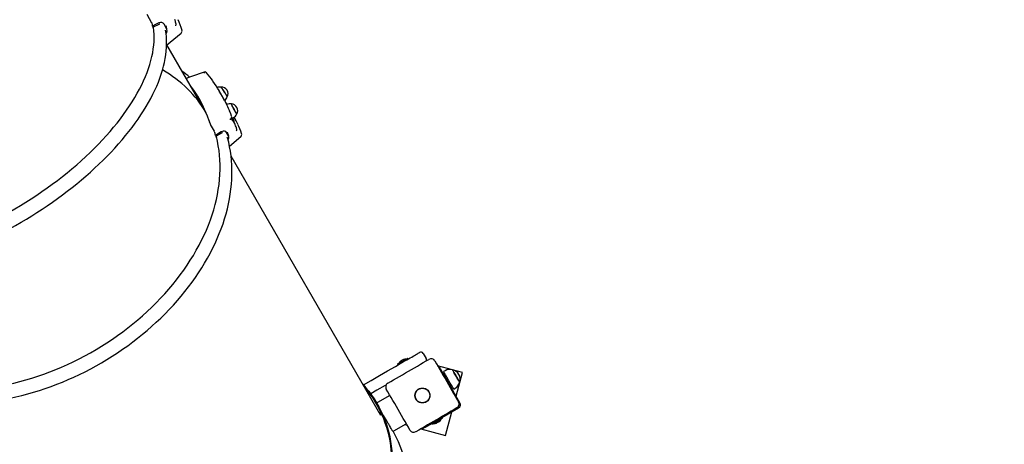
# Paper-space layout 'Основные габаритные размеры' of a CAD drawing. Units: millimetres. Extents: x 6.1 to 21.6, y 4.4 to 18.8.
# Drawn here: x 13.1 to 14.9, y 9.1 to 9.9 of the extents above; entities that cross this region are included whole.
import ezdxf

# ---------------------------------------------------------------- set-up
doc = ezdxf.new("R2010")
doc.units = ezdxf.units.MM
doc.header["$LTSCALE"] = 115
doc.header["$PDSIZE"] = -1
doc.linetypes.add('SLD-Сплошная', pattern=[0])
doc.layers.add('ПРИМЕЧАНИЯ', color=7, linetype='SLD-Сплошная')
doc.styles.add('SLDTEXTSTYLE1', font='isocpeui_0.ttf')
doc.dimstyles.new('SLDDIMSTYLE0', dxfattribs={"dimtxt": 0.345, "dimasz": 0.345, "dimexe": 0, "dimexo": 0.0625, "dimgap": 0.08625, "dimtad": 2, "dimrnd": 1e-09, "dimzin": 12, "dimdsep": 46, "dimtxsty": 'SLDTEXTSTYLE1', "dimsah": 1, "dimcen": 0.09, "dimadec": 0, "dimazin": 3, "dimtfac": 1, "dimtdec": 3, "dimtofl": 0, "dimtmove": 0, "dimatfit": 3, "dimfxl": 1, "dimfrac": 2, "dimtolj": 1, "dimtzin": 12, "dimarcsym": 0})

# ---------------------------------------------------------------- blocks, each defined once
blk = doc.blocks.new('_D_10')
at = {"layer": 'Defpoints', "color": 0, "transparency": 16777216}
for p in [(15.5725, 15.8919), (21.5788, 15.8919), (9.1254, 4.3759)]:
    blk.add_point(p, dxfattribs=at)
at = {"layer": 'ПРИМЕЧАНИЯ', "color": 0, "lineweight": -2, "transparency": 16777216}
for p, q in [((15.635, 15.8919), (21.5788, 15.8919)), ((21.5788, 4.7209), (21.5788, 15.5469)), ((9.1879, 4.3759), (21.5788, 4.3759))]:
    blk.add_line(p, q, dxfattribs=at)
at = {"layer": 'ПРИМЕЧАНИЯ', "color": 0, "transparency": 16777216}
for points in [[(21.5213, 15.5469), (21.6363, 15.5469), (21.5788, 15.8919)], [(21.5213, 4.7209), (21.6363, 4.7209), (21.5788, 4.3759)]]:
    blk.add_solid(points, dxfattribs=at)
at = {"layer": 'ПРИМЕЧАНИЯ', "color": 0, "transparency": 16777216, "insert": (21.1476, 10.1795), "char_height": 0.345, "attachment_point": 2, "rotation": 90, "style": 'SLDTEXTSTYLE1'}
blk.add_mtext('\\A1;11.52м', dxfattribs=at)
blk = doc.blocks.new('*D28')
at = {"layer": 'Defpoints', "color": 0, "transparency": 16777216}
for p in [(15.0615, 13.8919), (9.3749, 6.3109), (20.1524, 6.3109)]:
    blk.add_point(p, dxfattribs=at)
at = {"layer": 'ПРИМЕЧАНИЯ', "color": 0, "lineweight": -2, "transparency": 16777216}
for p, q in [((15.124, 13.8919), (20.1524, 13.8919)), ((20.1524, 13.5469), (20.1524, 6.6559)), ((9.4374, 6.3109), (20.1524, 6.3109))]:
    blk.add_line(p, q, dxfattribs=at)
at = {"layer": 'ПРИМЕЧАНИЯ', "color": 0, "transparency": 16777216}
for points in [[(20.0949, 13.5469), (20.2099, 13.5469), (20.1524, 13.8919)], [(20.0949, 6.6559), (20.2099, 6.6559), (20.1524, 6.3109)]]:
    blk.add_solid(points, dxfattribs=at)
at = {"layer": 'ПРИМЕЧАНИЯ', "color": 0, "transparency": 16777216, "insert": (19.8914, 10.1014), "char_height": 0.345, "attachment_point": 5, "rotation": 90, "style": 'SLDTEXTSTYLE1'}
blk.add_mtext('\\A1;7.58м', dxfattribs=at)

psp = doc.layouts.new('Основные габаритные размеры')

# ---------------------------------------------------------------- linework, layer by layer
at = {"color": 7, "linetype": 'SLD-Сплошная', "lineweight": 25}
for p, q in [((13.355, 9.9147), (13.3462, 9.93)), ((13.3574, 9.9069), (13.3561, 9.9092)), ((13.3674, 9.912), (13.3574, 9.9069)), ((13.3817, 9.9049), (13.3774, 9.9123)), ((13.3814, 9.9077), (13.3807, 9.9097)), ((13.3991, 9.9138), (13.3989, 9.9147)), ((13.3818, 9.874), (13.4084, 9.896)), ((13.4543, 9.7501), (13.3824, 9.8745)), ((13.4284, 9.7953), (13.4282, 9.7952)), ((13.4844, 9.78), (13.4786, 9.7899)), ((13.4923, 9.7651), (13.4919, 9.7649)), ((13.4973, 9.7537), (13.4973, 9.7536)), ((13.501, 9.744), (13.5011, 9.7437)), ((13.4697, 9.716), (13.4625, 9.7284)), ((13.4995, 9.7385), (13.4997, 9.7387)), ((13.5022, 9.7398), (13.5049, 9.7412)), ((13.5068, 9.7306), (13.506, 9.7324)), ((13.4729, 9.7069), (13.4718, 9.7087)), ((13.4825, 9.7126), (13.4729, 9.7069)), ((13.4954, 9.708), (13.4918, 9.7141)), ((13.4937, 9.7136), (13.4934, 9.7146)), ((13.4974, 9.6885), (13.518, 9.7065)), ((13.5104, 9.7211), (13.51, 9.7221)), ((13.775, 9.1945), (13.5002, 9.6705)), ((13.853, 9.3085), (13.8585, 9.299)), ((13.8251, 9.2981), (13.8242, 9.2997)), ((13.8057, 9.289), (13.8066, 9.2875)), ((13.9249, 9.2738), (13.8794, 9.286)), ((13.8812, 9.2828), (13.8825, 9.2836)), ((13.8949, 9.2622), (13.885, 9.2793)), ((13.8922, 9.2722), (13.89, 9.271)), ((13.893, 9.2768), (13.8904, 9.2753)), ((13.9133, 9.2304), (13.9249, 9.2738)), ((13.8916, 9.2682), (13.8916, 9.2679)), ((13.895, 9.2623), (13.8936, 9.2615)), ((13.8986, 9.2528), (13.9, 9.2537)), ((13.9204, 9.2181), (13.8999, 9.2536)), ((13.9032, 9.2479), (13.9034, 9.2478)), ((13.905, 9.245), (13.9072, 9.2463)), ((13.909, 9.2431), (13.9116, 9.2446)), ((13.7914, 9.2314), (13.7689, 9.2184)), ((13.7722, 9.2094), (13.7683, 9.2161)), ((13.7746, 9.2009), (13.7742, 9.2007)), ((13.8566, 9.1732), (13.9178, 9.2085)), ((13.8939, 9.1579), (13.9055, 9.2014)), ((13.7736, 9.1969), (13.7737, 9.1968)), ((13.7827, 9.1812), (13.7826, 9.1814)), ((13.8881, 9.1893), (13.8872, 9.1908)), ((13.7989, 9.1664), (13.8214, 9.1794)), ((13.819, 9.178), (13.8235, 9.1768)), ((13.8483, 9.1701), (13.8939, 9.1579)), ((13.8523, 9.1707), (13.8515, 9.172)), ((13.8687, 9.1802), (13.8696, 9.1786))]:
    psp.add_line(p, q, dxfattribs=at)
at = {"color": 7, "linetype": 'SLD-Сплошная', "lineweight": 25, "flags": 128}
for points in [[(12.6773, 9.5142), (12.6777, 9.5139), (12.6828, 9.5101), (12.6881, 9.5066), (12.6937, 9.5032), (12.6995, 9.5001), (12.7056, 9.4971), (12.712, 9.4944), (12.7186, 9.4919), (12.7254, 9.4896), (12.7325, 9.4876), (12.7399, 9.4857), (12.7474, 9.4841), (12.7552, 9.4827), (12.7632, 9.4816), (12.7714, 9.4807), (12.7798, 9.48), (12.7883, 9.4795), (12.7971, 9.4793), (12.8061, 9.4793), (12.8152, 9.4795), (12.8244, 9.4799), (12.8339, 9.4806), (12.8434, 9.4816), (12.8531, 9.4827), (12.863, 9.4841), (12.8729, 9.4857), (12.883, 9.4875), (12.8931, 9.4896), (12.9034, 9.4919), (12.9137, 9.4944), (12.9241, 9.4971), (12.9346, 9.5), (12.9451, 9.5032), (12.9557, 9.5065), (12.9663, 9.5101), (12.9769, 9.5139), (12.9876, 9.5178), (12.9982, 9.522), (13.0089, 9.5264), (13.0196, 9.5309), (13.0302, 9.5357), (13.0408, 9.5406), (13.0514, 9.5457), (13.0619, 9.5509), (13.0724, 9.5564), (13.0828, 9.562), (13.0931, 9.5678), (13.1034, 9.5737), (13.1135, 9.5797), (13.1236, 9.586), (13.1335, 9.5923), (13.1434, 9.5988), (13.1531, 9.6054), (13.1626, 9.6121), (13.1721, 9.619), (13.1813, 9.6259), (13.1905, 9.633), (13.1994, 9.6401), (13.2082, 9.6474), (13.2168, 9.6547), (13.2251, 9.6621), (13.2333, 9.6696), (13.2413, 9.6771), (13.2491, 9.6847), (13.2567, 9.6924), (13.264, 9.7001), (13.2711, 9.7078), (13.278, 9.7156), (13.2846, 9.7234), (13.2909, 9.7312), (13.297, 9.739), (13.3029, 9.7468), (13.3085, 9.7547), (13.3138, 9.7625), (13.3188, 9.7703), (13.3236, 9.778), (13.328, 9.7858), (13.3322, 9.7935), (13.3361, 9.8012), (13.3397, 9.8088), (13.343, 9.8163), (13.346, 9.8238), (13.3487, 9.8313), (13.3511, 9.8386), (13.3531, 9.8459), (13.3549, 9.853), (13.3564, 9.8601), (13.3575, 9.8671), (13.3583, 9.874), (13.3588, 9.8807), (13.359, 9.8874), (13.3589, 9.8939), (13.3585, 9.9003), (13.3577, 9.9065), (13.3576, 9.907)], [(13.3666, 9.9146), (13.3615, 9.912), (13.3561, 9.9092)], [(13.3774, 9.9123), (13.3757, 9.9143), (13.3733, 9.9154), (13.3706, 9.9157), (13.3676, 9.915), (13.3666, 9.9146)], [(13.3692, 9.9126), (13.3681, 9.9123), (13.3674, 9.912)], [(13.3825, 9.9025), (13.3822, 9.9043), (13.3815, 9.9077)], [(13.3993, 9.9122), (13.3993, 9.913), (13.3991, 9.9138)], [(12.6708, 9.4924), (12.6738, 9.4899), (12.6788, 9.4861), (12.684, 9.4826), (12.6894, 9.4792), (12.6951, 9.476), (12.7011, 9.4731), (12.7073, 9.4703), (12.7137, 9.4677), (12.7203, 9.4653), (12.7271, 9.4631), (12.7342, 9.4612), (12.7415, 9.4594), (12.749, 9.4578), (12.7566, 9.4565), (12.7645, 9.4554), (12.7725, 9.4545), (12.7808, 9.4538), (12.7891, 9.4533), (12.7977, 9.453), (12.8064, 9.4529), (12.8152, 9.4531), (12.8242, 9.4534), (12.8334, 9.454), (12.8426, 9.4548), (12.852, 9.4558), (12.8615, 9.457), (12.8711, 9.4584), (12.8808, 9.46), (12.8906, 9.4618), (12.9005, 9.4638), (12.9105, 9.4661), (12.9205, 9.4685), (12.9306, 9.4711), (12.9408, 9.4739), (12.951, 9.4769), (12.9612, 9.4801), (12.9715, 9.4835), (12.9818, 9.4871), (12.9921, 9.4909), (13.0024, 9.4948), (13.0128, 9.4989), (13.0231, 9.5032), (13.0334, 9.5077), (13.0437, 9.5123), (13.054, 9.5171), (13.0642, 9.5221), (13.0744, 9.5272), (13.0845, 9.5325), (13.0946, 9.5379), (13.1046, 9.5434), (13.1146, 9.5491), (13.1244, 9.555), (13.1342, 9.5609), (13.1439, 9.567), (13.1534, 9.5732), (13.1629, 9.5796), (13.1722, 9.586), (13.1814, 9.5926), (13.1905, 9.5992), (13.1995, 9.606), (13.2083, 9.6129), (13.2169, 9.6198), (13.2254, 9.6268), (13.2337, 9.6339), (13.2419, 9.6411), (13.2498, 9.6483), (13.2576, 9.6556), (13.2652, 9.663), (13.2726, 9.6704), (13.2798, 9.6779), (13.2868, 9.6854), (13.2936, 9.6929), (13.3002, 9.7005), (13.3065, 9.7081), (13.3126, 9.7157), (13.3185, 9.7233), (13.3242, 9.7309), (13.3296, 9.7386), (13.3347, 9.7462), (13.3397, 9.7538), (13.3443, 9.7614), (13.3487, 9.769), (13.3529, 9.7765), (13.3568, 9.7841), (13.3604, 9.7915), (13.3637, 9.799), (13.3668, 9.8064), (13.3696, 9.8137), (13.3721, 9.821), (13.3743, 9.8282), (13.3763, 9.8354), (13.3779, 9.8425), (13.3793, 9.8495), (13.3804, 9.8564), (13.3812, 9.8632), (13.3817, 9.8699), (13.3819, 9.8765), (13.3818, 9.883), (13.3815, 9.8893), (13.3808, 9.8956), (13.3799, 9.9016)], [(13.4525, 9.825), (13.4256, 9.8157), (13.4179, 9.8131)], [(13.4552, 9.823), (13.4535, 9.8246), (13.4528, 9.8251)], [(13.4932, 9.7794), (13.4932, 9.7794), (13.4931, 9.7797), (13.4928, 9.7803), (13.4924, 9.7811), (13.4918, 9.7822), (13.491, 9.7834), (13.4902, 9.7849), (13.4892, 9.7864), (13.4882, 9.7881), (13.4872, 9.7897), (13.4862, 9.7913), (13.4852, 9.7927), (13.4843, 9.794), (13.4835, 9.7952), (13.4829, 9.7961), (13.4824, 9.7967), (13.4821, 9.797), (13.482, 9.7971)], [(13.4876, 9.774), (13.4876, 9.774), (13.4876, 9.774)], [(13.5105, 9.7477), (13.5105, 9.7477), (13.5103, 9.7479), (13.51, 9.7484), (13.5095, 9.7492), (13.5088, 9.7502), (13.5081, 9.7515), (13.5073, 9.753), (13.5064, 9.7546), (13.5055, 9.7563), (13.5046, 9.758), (13.5038, 9.7597), (13.503, 9.7612), (13.5023, 9.7627), (13.5017, 9.7639), (13.5013, 9.7649), (13.501, 9.7656), (13.5008, 9.766), (13.5008, 9.7662)], [(13.5011, 9.7437), (13.4996, 9.7479), (13.4974, 9.7535)], [(13.5125, 9.729), (13.5089, 9.7367), (13.5061, 9.742)], [(13.5068, 9.7306), (13.5061, 9.7313), (13.5052, 9.7326), (13.5041, 9.7343), (13.5027, 9.7367), (13.5012, 9.7394), (13.5008, 9.7401)], [(13.506, 9.7324), (13.5058, 9.733), (13.5057, 9.7333)], [(12.7928, 9.3142), (12.7933, 9.3138), (12.7995, 9.3079), (12.806, 9.3023), (12.8128, 9.2969), (12.8198, 9.2917), (12.8271, 9.2868), (12.8346, 9.282), (12.8423, 9.2776), (12.8503, 9.2734), (12.8585, 9.2694), (12.8669, 9.2657), (12.8755, 9.2622), (12.8844, 9.259), (12.8934, 9.256), (12.9026, 9.2534), (12.912, 9.2509), (12.9215, 9.2488), (12.9313, 9.2469), (12.9411, 9.2453), (12.9511, 9.244), (12.9613, 9.2429), (12.9716, 9.2421), (12.9819, 9.2416), (12.9924, 9.2414), (13.003, 9.2414), (13.0137, 9.2418), (13.0245, 9.2424), (13.0353, 9.2432), (13.0462, 9.2444), (13.0572, 9.2458), (13.0682, 9.2475), (13.0792, 9.2495), (13.0903, 9.2517), (13.1013, 9.2542), (13.1124, 9.257), (13.1235, 9.26), (13.1345, 9.2633), (13.1456, 9.2669), (13.1565, 9.2707), (13.1675, 9.2747), (13.1784, 9.279), (13.1892, 9.2836), (13.2, 9.2883), (13.2106, 9.2934), (13.2212, 9.2986), (13.2317, 9.3041), (13.2421, 9.3098), (13.2523, 9.3157), (13.2624, 9.3219), (13.2724, 9.3282), (13.2823, 9.3347), (13.2919, 9.3415), (13.3015, 9.3484), (13.3108, 9.3555), (13.32, 9.3628), (13.329, 9.3702), (13.3378, 9.3778), (13.3464, 9.3856), (13.3547, 9.3935), (13.3629, 9.4016), (13.3708, 9.4098), (13.3785, 9.4181), (13.386, 9.4266), (13.3932, 9.4351), (13.4002, 9.4438), (13.4069, 9.4526), (13.4133, 9.4615), (13.4195, 9.4704), (13.4254, 9.4794), (13.431, 9.4885), (13.4364, 9.4977), (13.4414, 9.5069), (13.4462, 9.5162), (13.4506, 9.5254), (13.4548, 9.5348), (13.4586, 9.5441), (13.4622, 9.5534), (13.4654, 9.5628), (13.4683, 9.5721), (13.4709, 9.5815), (13.4732, 9.5908), (13.4752, 9.6001), (13.4768, 9.6093), (13.4781, 9.6185), (13.4791, 9.6277), (13.4798, 9.6368), (13.4801, 9.6458), (13.4801, 9.6547), (13.4798, 9.6636), (13.4791, 9.6724), (13.4781, 9.681), (13.4768, 9.6896), (13.4752, 9.698), (13.4733, 9.7063), (13.4731, 9.707)], [(13.4819, 9.7148), (13.477, 9.7119), (13.4718, 9.7087)], [(13.4918, 9.7141), (13.4904, 9.7156), (13.4883, 9.7164), (13.4857, 9.7163), (13.4829, 9.7153), (13.4819, 9.7148)], [(13.4842, 9.7133), (13.4832, 9.713), (13.4825, 9.7126)], [(13.4958, 9.7069), (13.4952, 9.7091), (13.4938, 9.7137)], [(13.5107, 9.7192), (13.5107, 9.7201), (13.5104, 9.7211)], [(12.7841, 9.2959), (12.788, 9.2919), (12.7941, 9.2862), (12.8004, 9.2807), (12.807, 9.2754), (12.8138, 9.2703), (12.8208, 9.2654), (12.828, 9.2608), (12.8355, 9.2563), (12.8432, 9.2521), (12.851, 9.2481), (12.8591, 9.2443), (12.8674, 9.2407), (12.8758, 9.2374), (12.8845, 9.2343), (12.8933, 9.2315), (12.9023, 9.2288), (12.9114, 9.2265), (12.9207, 9.2244), (12.9301, 9.2225), (12.9397, 9.2208), (12.9494, 9.2195), (12.9592, 9.2183), (12.9692, 9.2174), (12.9792, 9.2168), (12.9894, 9.2164), (12.9996, 9.2163), (13.0099, 9.2164), (13.0204, 9.2168), (13.0308, 9.2174), (13.0414, 9.2183), (13.052, 9.2194), (13.0626, 9.2208), (13.0733, 9.2224), (13.084, 9.2243), (13.0947, 9.2264), (13.1054, 9.2288), (13.1162, 9.2313), (13.1269, 9.2342), (13.1376, 9.2373), (13.1483, 9.2406), (13.159, 9.2441), (13.1697, 9.2479), (13.1803, 9.2519), (13.1908, 9.2561), (13.2013, 9.2605), (13.2117, 9.2652), (13.2221, 9.2701), (13.2323, 9.2751), (13.2425, 9.2804), (13.2526, 9.2859), (13.2625, 9.2916), (13.2724, 9.2975), (13.2821, 9.3035), (13.2917, 9.3098), (13.3012, 9.3162), (13.3105, 9.3228), (13.3197, 9.3296), (13.3287, 9.3365), (13.3375, 9.3436), (13.3462, 9.3509), (13.3547, 9.3583), (13.363, 9.3658), (13.3711, 9.3735), (13.3791, 9.3813), (13.3868, 9.3893), (13.3943, 9.3973), (13.4016, 9.4055), (13.4087, 9.4138), (13.4156, 9.4222), (13.4222, 9.4306), (13.4286, 9.4392), (13.4348, 9.4478), (13.4407, 9.4566), (13.4463, 9.4654), (13.4517, 9.4742), (13.4569, 9.4831), (13.4618, 9.4921), (13.4664, 9.5011), (13.4708, 9.5101), (13.4748, 9.5192), (13.4786, 9.5283), (13.4822, 9.5374), (13.4854, 9.5465), (13.4884, 9.5556), (13.491, 9.5647), (13.4934, 9.5738), (13.4955, 9.5829), (13.4973, 9.592), (13.4988, 9.601), (13.5, 9.6099), (13.5009, 9.6189), (13.5016, 9.6277), (13.5019, 9.6365), (13.5019, 9.6453), (13.5016, 9.6539), (13.501, 9.6625), (13.5002, 9.671), (13.499, 9.6794), (13.4976, 9.6877), (13.4958, 9.6959), (13.4938, 9.7039), (13.4933, 9.7054)], [(13.8021, 9.2848), (13.8049, 9.2865), (13.8078, 9.2882), (13.8108, 9.2899), (13.8139, 9.2917), (13.817, 9.2935), (13.8201, 9.2953), (13.8231, 9.297), (13.8261, 9.2987), (13.8289, 9.3004), (13.8317, 9.3019), (13.8342, 9.3034), (13.8366, 9.3048), (13.8387, 9.306), (13.8406, 9.3071), (13.8423, 9.3081), (13.8437, 9.3089), (13.8447, 9.3095), (13.8455, 9.3099), (13.846, 9.3102), (13.8462, 9.3103)], [(13.788, 9.2542), (13.7932, 9.2572), (13.7984, 9.2602), (13.8038, 9.2633), (13.8092, 9.2665), (13.8147, 9.2696), (13.8202, 9.2728), (13.8257, 9.276), (13.8313, 9.2792), (13.8368, 9.2824), (13.8422, 9.2855), (13.8477, 9.2887), (13.853, 9.2917), (13.8583, 9.2948), (13.8634, 9.2977)], [(13.8057, 9.289), (13.8059, 9.2891), (13.8063, 9.2894), (13.8071, 9.2898), (13.8081, 9.2904), (13.8094, 9.2911), (13.8108, 9.292), (13.8124, 9.2929), (13.8141, 9.2939), (13.8158, 9.2948), (13.8174, 9.2958), (13.819, 9.2967), (13.8205, 9.2976), (13.8217, 9.2983)], [(13.8171, 9.2977), (13.817, 9.2977), (13.8167, 9.2975), (13.8161, 9.2971), (13.8153, 9.2966), (13.8143, 9.2961), (13.8133, 9.2955), (13.8124, 9.295), (13.8117, 9.2946), (13.8112, 9.2943), (13.811, 9.2942), (13.811, 9.2942)], [(13.8217, 9.2983), (13.8228, 9.2989), (13.8235, 9.2993), (13.824, 9.2996), (13.8242, 9.2997), (13.8242, 9.2997)], [(13.8743, 9.2948), (13.8773, 9.2897), (13.8803, 9.2844), (13.8834, 9.2791), (13.8865, 9.2737), (13.8897, 9.2682), (13.8929, 9.2627), (13.8961, 9.2571), (13.8993, 9.2516), (13.9024, 9.2461), (13.9056, 9.2406), (13.9087, 9.2352), (13.9118, 9.2299), (13.9149, 9.2246), (13.9178, 9.2195)], [(13.7431, 9.2508), (13.7575, 9.2591), (13.7725, 9.2678), (13.7873, 9.2764), (13.8021, 9.2848)], [(13.8825, 9.2836), (13.8826, 9.2835), (13.8827, 9.2833), (13.883, 9.2829), (13.8833, 9.2823), (13.8836, 9.2817), (13.8841, 9.2809), (13.8845, 9.2801), (13.885, 9.2793)], [(13.909, 9.2431), (13.9089, 9.2433), (13.9087, 9.2437), (13.9082, 9.2445), (13.9076, 9.2455), (13.9069, 9.2468), (13.906, 9.2484), (13.9049, 9.2502), (13.9038, 9.2521), (13.9026, 9.2542), (13.9014, 9.2563), (13.9001, 9.2586), (13.8988, 9.2608), (13.8975, 9.263), (13.8963, 9.2652), (13.8951, 9.2672), (13.894, 9.2691), (13.8931, 9.2708), (13.8922, 9.2722), (13.8915, 9.2734), (13.891, 9.2743), (13.8906, 9.275), (13.8904, 9.2753), (13.8904, 9.2753)], [(13.9064, 9.2786), (13.9065, 9.2784), (13.9068, 9.278), (13.9072, 9.2772), (13.9078, 9.2762), (13.9086, 9.2749)], [(13.9198, 9.2554), (13.9198, 9.2555), (13.9196, 9.2558), (13.9193, 9.2564), (13.9188, 9.2572), (13.9181, 9.2584), (13.9173, 9.2598), (13.9164, 9.2614), (13.9154, 9.2631), (13.9143, 9.265), (13.9132, 9.2669), (13.9121, 9.2688), (13.911, 9.2706), (13.91, 9.2724), (13.9091, 9.274), (13.9083, 9.2754), (13.9076, 9.2766), (13.907, 9.2775), (13.9067, 9.2782), (13.9065, 9.2785), (13.9064, 9.2786)], [(13.9086, 9.2749), (13.9094, 9.2734), (13.9104, 9.2717), (13.9114, 9.2699), (13.9125, 9.2681), (13.9136, 9.2662), (13.9147, 9.2643), (13.9157, 9.2625), (13.9167, 9.2608), (13.9176, 9.2592), (13.9184, 9.2579), (13.919, 9.2569), (13.9194, 9.2561), (13.9197, 9.2556), (13.9198, 9.2554), (13.9198, 9.2554)], [(13.9012, 9.2516), (13.9002, 9.2534), (13.8991, 9.2553), (13.8979, 9.2573), (13.8968, 9.2593), (13.8957, 9.2612), (13.8946, 9.2631), (13.8936, 9.2649), (13.8926, 9.2665), (13.8918, 9.2679), (13.8912, 9.2691), (13.8906, 9.27), (13.8903, 9.2706), (13.8901, 9.2709), (13.89, 9.271)], [(13.7453, 9.246), (13.7503, 9.24), (13.7554, 9.2333), (13.7602, 9.2264), (13.7647, 9.2193), (13.7689, 9.212), (13.7728, 9.2046), (13.7764, 9.197), (13.7797, 9.1892), (13.7827, 9.1813), (13.7853, 9.1732), (13.7877, 9.165), (13.7897, 9.1567), (13.7914, 9.1482), (13.7927, 9.1396), (13.7937, 9.1309), (13.7944, 9.1221), (13.7948, 9.1133), (13.7948, 9.1043), (13.7946, 9.0952), (13.7939, 9.0861), (13.793, 9.0769), (13.7917, 9.0677), (13.7901, 9.0584), (13.7882, 9.0491), (13.7859, 9.0397), (13.7834, 9.0304), (13.7805, 9.021), (13.7773, 9.0116), (13.7738, 9.0022), (13.7699, 8.9928), (13.7658, 8.9834), (13.7614, 8.9741), (13.7566, 8.9648), (13.7516, 8.9555), (13.7462, 8.9463), (13.7406, 8.9372), (13.7347, 8.9281), (13.7286, 8.9191), (13.7221, 8.9102), (13.7154, 8.9014), (13.7084, 8.8927), (13.7012, 8.884), (13.6937, 8.8755), (13.686, 8.8671), (13.6781, 8.8589), (13.6699, 8.8508), (13.6615, 8.8428), (13.6529, 8.835), (13.6441, 8.8273), (13.6351, 8.8198), (13.6259, 8.8125), (13.618, 8.8065)], [(13.7417, 9.2523), (13.742, 9.252), (13.7476, 9.2456), (13.7529, 9.2391), (13.7579, 9.2323), (13.7627, 9.2254), (13.7671, 9.2182), (13.7712, 9.2109), (13.7751, 9.2035), (13.7786, 9.1958), (13.7818, 9.188), (13.7847, 9.1801), (13.7873, 9.172), (13.7895, 9.1638), (13.7914, 9.1554), (13.7931, 9.1469), (13.7943, 9.1383), (13.7953, 9.1296), (13.7959, 9.1208), (13.7962, 9.1119), (13.7962, 9.103), (13.7959, 9.0939), (13.7952, 9.0848), (13.7942, 9.0756), (13.7929, 9.0664), (13.7912, 9.0571), (13.7892, 9.0478), (13.787, 9.0384), (13.7843, 9.029), (13.7814, 9.0197), (13.7782, 9.0103), (13.7746, 9.0009), (13.7707, 8.9915), (13.7666, 8.9822), (13.7621, 8.9728), (13.7573, 8.9636), (13.7523, 8.9543), (13.7469, 8.9451), (13.7413, 8.936), (13.7353, 8.9269), (13.7292, 8.918), (13.7227, 8.9091), (13.716, 8.9003), (13.709, 8.8915), (13.7017, 8.8829), (13.6943, 8.8745), (13.6865, 8.8661), (13.6786, 8.8578), (13.6704, 8.8497), (13.662, 8.8418), (13.6534, 8.834), (13.6446, 8.8263), (13.6356, 8.8188), (13.6264, 8.8115), (13.6185, 8.8054)], [(13.7848, 9.2506), (13.783, 9.2496), (13.768, 9.2409), (13.7565, 9.2343)], [(13.8286, 9.168), (13.8257, 9.1731), (13.8226, 9.1784), (13.8195, 9.1837), (13.8164, 9.1891), (13.8132, 9.1946), (13.8101, 9.2001), (13.8069, 9.2056), (13.8037, 9.2112), (13.8005, 9.2167), (13.7973, 9.2222), (13.7942, 9.2276), (13.7911, 9.2329), (13.7881, 9.2382), (13.7851, 9.2433)], [(13.905, 9.245), (13.905, 9.2451), (13.9047, 9.2455), (13.9043, 9.2463), (13.9037, 9.2472), (13.903, 9.2485), (13.9022, 9.25), (13.9012, 9.2516)], [(13.7919, 9.2316), (13.7918, 9.2315), (13.7914, 9.2314)], [(13.7742, 9.2007), (13.7738, 9.198), (13.7737, 9.1968)], [(13.775, 9.1993), (13.7746, 9.2001), (13.7743, 9.2005), (13.7742, 9.2007)], [(13.9149, 9.2085), (13.9098, 9.2056), (13.9045, 9.2025), (13.8992, 9.1995), (13.8937, 9.1963), (13.8883, 9.1932), (13.8828, 9.19), (13.8772, 9.1868), (13.8717, 9.1836), (13.8662, 9.1804), (13.8607, 9.1773), (13.8553, 9.1741), (13.8499, 9.171), (13.8447, 9.168), (13.8395, 9.165)], [(13.7767, 9.1963), (13.7763, 9.197), (13.7756, 9.1983), (13.775, 9.1993)], [(13.7962, 9.1671), (13.7962, 9.1671), (13.7961, 9.1673), (13.7958, 9.1678), (13.7954, 9.1685), (13.7948, 9.1696), (13.794, 9.1709), (13.7931, 9.1725), (13.7921, 9.1743), (13.7909, 9.1763), (13.7896, 9.1786), (13.7882, 9.1809), (13.7868, 9.1835), (13.7853, 9.1861), (13.7837, 9.1888), (13.7821, 9.1915), (13.7806, 9.1942), (13.7803, 9.1946)], [(13.8881, 9.1893), (13.8879, 9.1892), (13.8875, 9.1889), (13.8867, 9.1885), (13.8857, 9.1879), (13.8845, 9.1872), (13.883, 9.1863), (13.8814, 9.1854), (13.8798, 9.1844), (13.8781, 9.1835), (13.8764, 9.1825), (13.8748, 9.1816), (13.8733, 9.1807), (13.8721, 9.18), (13.871, 9.1794), (13.8703, 9.179), (13.8698, 9.1787), (13.8696, 9.1786), (13.8696, 9.1786)], [(13.8767, 9.1806), (13.8768, 9.1806), (13.8771, 9.1808), (13.8777, 9.1812), (13.8785, 9.1817), (13.8795, 9.1822), (13.8805, 9.1828), (13.8814, 9.1833), (13.8821, 9.1837), (13.8826, 9.184), (13.8828, 9.1841), (13.8828, 9.1841)], [(13.7971, 9.1663), (13.7995, 9.1619), (13.8034, 9.1544), (13.8069, 9.1468), (13.8101, 9.139), (13.813, 9.131), (13.8156, 9.123), (13.8178, 9.1147), (13.8197, 9.1064), (13.8214, 9.0979), (13.8226, 9.0893), (13.8236, 9.0806), (13.8242, 9.0718), (13.8245, 9.0629), (13.8245, 9.0539), (13.8242, 9.0449), (13.8235, 9.0358), (13.8225, 9.0266), (13.8212, 9.0173), (13.8195, 9.0081), (13.8176, 8.9987), (13.8153, 8.9894), (13.8126, 8.98), (13.8097, 8.9706), (13.8065, 8.9612), (13.8029, 8.9519), (13.799, 8.9425), (13.7949, 8.9331), (13.7904, 8.9238), (13.7856, 8.9145), (13.7806, 8.9053), (13.7752, 8.8961), (13.7696, 8.887), (13.7636, 8.8779), (13.7575, 8.8689), (13.751, 8.86), (13.7443, 8.8512), (13.7373, 8.8425), (13.7301, 8.8339), (13.7226, 8.8254), (13.7149, 8.8171), (13.7069, 8.8088), (13.6987, 8.8007), (13.6903, 8.7928), (13.6817, 8.785), (13.6729, 8.7773), (13.6639, 8.7698), (13.6547, 8.7625), (13.6467, 8.7564)], [(13.8214, 9.1794), (13.8218, 9.1796), (13.8218, 9.1797)], [(13.8566, 9.1732), (13.8558, 9.1727), (13.8549, 9.1722), (13.8542, 9.1718), (13.8535, 9.1714), (13.853, 9.1711), (13.8526, 9.1708), (13.8524, 9.1707), (13.8523, 9.1707)]]:
    psp.add_lwpolyline(points, dxfattribs=at)
at = {"color": 7, "linetype": 'SLD-Сплошная', "lineweight": 25}
for radius in [0.0137, 0.0135]:
    psp.add_circle((13.8515, 9.2314), radius, dxfattribs=at)
for centre, radius, start, end in [((13.3529, 9.9135), 0.00245, 14.9091, 30.5142), ((13.2424, 9.8921), 0.115, 8.5557, 11.0374), ((13.374, 9.9008), 0.00872, 321.6059, 27.9098), ((13.2875, 9.8842), 0.1154, 15.3175, 18.5254), ((13.3888, 9.9129), 0.0105, 341.8791, 356.1655), ((13.2994, 9.8706), 0.1149, 15.4739, 25.8412), ((13.4053, 9.8999), 0.005, 309.6318, 15.5786), ((13.302, 9.6787), 0.1832, 48.1788, 53.8558), ((13.4544, 9.8209), 0.00454, 115.6808, 155.2887), ((13.3106, 9.6982), 0.1911, 35.2214, 40.8078), ((13.268, 9.6749), 0.2009, 17.3994, 38.0818), ((13.2692, 9.6731), 0.2008, 30.3161, 38.0944), ((13.2886, 9.6801), 0.2195, 24.7711, 35.6792), ((13.4799, 9.7864), 0.0109, 78.4917, 117.6144), ((13.4826, 9.7851), 0.012, 331.3041, 93.3418), ((13.466, 9.7825), 0.0216, 31.1258, 42.4659), ((13.278, 9.6569), 0.2014, 33.52, 38.4985), ((13.2785, 9.6563), 0.2011, 33.0582, 38.092), ((13.2947, 9.6705), 0.219, 28.3589, 30.0007), ((13.3894, 9.7263), 0.1165, 27.064, 35.3038), ((13.4824, 9.7822), 0.0111, 300.4684, 346.395), ((13.4848, 9.773), 0.003, 18.2514, 28.3597), ((14.3386, 10.1657), 0.9368, 204.6996, 206.0963), ((14.1062, 10.1935), 0.7483, 214.5836, 214.9047), ((13.4978, 9.7557), 0.0109, 73.5437, 119.8876), ((13.5004, 9.7542), 0.012, 326.6582, 88.6959), ((13.506, 9.767), 0.00537, 189.5211, 211.8026), ((13.6093, 9.8119), 0.1179, 203.8352, 213.0513), ((13.4946, 9.7523), 0.003, 22.3629, 26.0005), ((13.4969, 9.7422), 0.00449, 308.0931, 22.7372), ((13.5, 9.7513), 0.0111, 295.8102, 341.7098), ((13.4421, 9.708), 0.0721, 21.7425, 27.9591), ((13.4953, 9.7464), 0.0374, 197.8117, 208.6921), ((13.4977, 9.7424), 0.00427, 271.1267, 295.3189), ((13.5057, 9.7434), 0.00497, 207.6368, 226.1942), ((13.4849, 9.7292), 0.0212, 11.0626, 31.4683), ((13.3008, 9.648), 0.222, 19.5082, 21.8367), ((13.3292, 9.6444), 0.2019, 19.5386, 24.7161), ((13.4669, 9.7144), 0.00325, 16.8749, 29.1009), ((13.2688, 9.6563), 0.2096, 14.4817, 16.3488), ((13.4886, 9.705), 0.00745, 324.1407, 24.1664), ((13.5029, 9.7196), 0.00777, 338.536, 357.5148), ((13.5148, 9.7102), 0.005, 311.0056, 19.6953), ((13.8487, 9.306), 0.005, 30, 120), ((13.8134, 9.29), 0.00481, 120, 171.282), ((13.8195, 9.2935), 0.00481, 68.718, 120), ((13.8542, 9.2965), 0.005, 345.573, 30), ((13.8674, 9.2908), 0.008, 30, 120), ((13.9018, 9.2617), 0.0175, 74.4352, 120), ((13.9033, 9.2613), 0.0175, 340.3062, 79.6938), ((13.792, 9.2473), 0.008, 120, 210), ((13.9028, 9.2598), 0.0175, 300, 345.5648), ((13.7699, 9.2166), 0.002, 120, 175.236), ((13.9109, 9.2155), 0.008, 300, 30), ((13.9143, 9.2146), 0.007, 300, 30), ((13.8804, 9.1883), 0.00481, 300, 351.282), ((13.7979, 9.1681), 0.002, 210, 300), ((13.8355, 9.172), 0.008, 210, 300), ((13.8743, 9.1848), 0.00481, 248.718, 300)]:
    psp.add_arc(centre, radius, start, end, dxfattribs=at)
for start_param, end_param in [(6.282579, 6.673201), (6.101937, 6.117801)]:
    psp.add_ellipse((13.1096, 9.5511), major_axis=(0.3447, 0.199), ratio=0.71281, start_param=start_param, end_param=end_param, dxfattribs=at)

# ---------------------------------------------------------------- dimensions: what is measured, and where the dimension line sits
at = {"layer": 'ПРИМЕЧАНИЯ', "color": 252, "true_color": 0x939598}
dim = psp.add_linear_dim(base=(21.5788, 15.8919), p1=(9.1254, 4.3759), p2=(15.5725, 15.8919), angle=90, dimstyle='SLDDIMSTYLE0', override={"dimtad": 3, "dimpost": 'м'}, dxfattribs=at)
dim.commit()
dim.dimension.update_dxf_attribs({"geometry": '_D_10', "text_midpoint": (21.5788, 10.1795), "dimtype": 160})
at = {"layer": 'ПРИМЕЧАНИЯ', "color": 7}
dim = psp.add_linear_dim(base=(20.1524, 6.3109), p1=(15.0615, 13.8919), p2=(9.3749, 6.3109), angle=90, dimstyle='SLDDIMSTYLE0', override={"dimtad": 3, "dimpost": 'м'}, dxfattribs=at)
dim.commit()
dim.dimension.update_dxf_attribs({"geometry": '*D28', "text_midpoint": (19.8914, 10.1014)})

doc.saveas('drawing.dxf')
